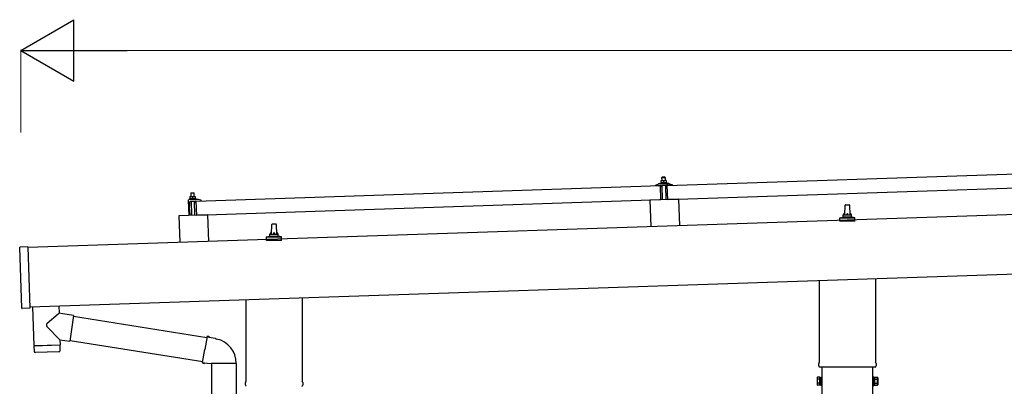
# Model space of a CAD drawing. Units: millimetres. Extents: x 0 to 25230, y 0 to 17820.
# Drawn here: x 10685 to 13090, y 6225 to 7120 of the extents above; entities that cross this region are included whole.
import ezdxf

# ---------------------------------------------------------------- set-up
doc = ezdxf.new("R2010")
doc.units = ezdxf.units.MM
for name, color, linetype, lineweight in [('YKK_13', 4, 'Continuous', 30), ('YKK_A1', 4, 'Continuous', 30), ('YKK_D', 6, 'Continuous', 13)]:
    doc.layers.add(name, color=color, linetype=linetype, lineweight=lineweight)

msp = doc.modelspace()

# ---------------------------------------------------------------- linework, layer by layer
at = {"layer": 'YKK_13'}
for p, q in [((12254.6, 6736.2), (12253.6, 6735.1)), ((12253.6, 6735.1), (12261.6, 6735.4)), ((12253.9, 6727.1), (12253.6, 6735.1)), ((12260.6, 6736.4), (12254.6, 6736.2)), ((12260.6, 6736.4), (12261.6, 6735.4)), ((12261.6, 6735.4), (12261.9, 6727.4)), ((12266.8, 6715.9), (13400.1, 6753.7)), ((11116.4, 6677.6), (12249.8, 6715.3)), ((12237.8, 6715.6), (12237.7, 6716.2)), ((12238.1, 6716.7), (12244.2, 6718.8)), ((12250.8, 6715.5), (12238.3, 6715.1)), ((12247.2, 6719.4), (12269.1, 6720.1)), ((12249.6, 6721), (12251.6, 6721.9)), ((12249.6, 6721), (12266.6, 6721.6)), ((12249.6, 6719.5), (12249.6, 6721)), ((12249.6, 6719.5), (12266.6, 6720.1)), ((12250.9, 6680.4), (12249.8, 6715.3)), ((12251.8, 6713), (12251.3, 6715.1)), ((12254.6, 6727.2), (12251.4, 6727)), ((12251.4, 6727), (12251.4, 6727)), ((12251.4, 6727), (12251.4, 6727)), ((12251.4, 6727), (12251.4, 6727)), ((12251.4, 6727), (12251.4, 6727)), ((12251.4, 6727), (12251.4, 6727)), ((12251.4, 6727), (12251.4, 6727)), ((12251.4, 6727), (12251.4, 6727)), ((12251.4, 6727), (12251.4, 6727)), ((12251.4, 6727), (12251.4, 6727)), ((12251.4, 6727), (12251.4, 6727)), ((12251.4, 6727), (12251.4, 6727)), ((12251.4, 6727), (12251.4, 6727)), ((12251.4, 6727), (12251.4, 6727)), ((12251.4, 6727), (12251.4, 6727)), ((12251.4, 6727), (12251.4, 6727)), ((12251.4, 6727), (12251.4, 6727)), ((12251.4, 6727), (12251.4, 6727)), ((12251.4, 6727), (12251.4, 6727)), ((12251.4, 6727), (12251.4, 6727)), ((12251.4, 6726.9), (12251.4, 6727)), ((12251.4, 6726.9), (12251.4, 6726.9)), ((12251.4, 6726.9), (12251.4, 6726.9)), ((12251.4, 6726.9), (12251.4, 6726.9)), ((12251.4, 6726.9), (12251.4, 6726.9)), ((12251.4, 6726.9), (12251.4, 6726.9)), ((12251.4, 6726.8), (12251.4, 6726.9)), ((12251.4, 6726.8), (12251.4, 6726.8)), ((12251.4, 6726.8), (12251.4, 6726.8)), ((12251.4, 6726.8), (12251.4, 6726.8)), ((12251.4, 6726.7), (12251.4, 6726.8)), ((12251.4, 6726.7), (12251.4, 6726.7)), ((12251.4, 6726.7), (12251.4, 6726.7)), ((12251.4, 6726.7), (12251.4, 6726.7)), ((12251.4, 6726.6), (12251.4, 6726.7)), ((12251.4, 6726.6), (12251.4, 6726.6)), ((12251.4, 6726.6), (12251.4, 6726.6)), ((12251.4, 6726.6), (12251.4, 6726.6)), ((12251.4, 6726.6), (12251.4, 6726.6)), ((12251.4, 6726.6), (12251.4, 6726.6)), ((12251.4, 6726.5), (12251.4, 6726.6)), ((12251.6, 6726.6), (12251.4, 6726.5)), ((12251.4, 6726.5), (12251.4, 6726.5)), ((12251.4, 6726.5), (12251.4, 6726.5)), ((12251.4, 6726.5), (12251.6, 6721.5)), ((12251.7, 6726.6), (12251.6, 6726.6)), ((12251.8, 6721.5), (12251.6, 6721.5)), ((12251.8, 6726.6), (12251.7, 6726.6)), ((12251.8, 6726.6), (12251.8, 6726.6)), ((12251.9, 6726.6), (12251.8, 6726.6)), ((12251.8, 6721.5), (12251.8, 6721.5)), ((12251.8, 6721.5), (12251.8, 6721.5)), ((12251.9, 6721.5), (12251.8, 6721.5)), ((12252, 6726.7), (12251.9, 6726.6)), ((12251.9, 6721.6), (12251.9, 6721.5)), ((12252, 6721.6), (12251.9, 6721.6)), ((12252, 6726.7), (12252, 6726.7)), ((12252.1, 6726.7), (12252, 6726.7)), ((12252.1, 6721.6), (12252, 6721.6)), ((12252.2, 6726.7), (12252.1, 6726.7)), ((12252.1, 6721.6), (12252.1, 6721.6)), ((12252.2, 6721.6), (12252.1, 6721.6)), ((12252.3, 6726.8), (12252.2, 6726.7)), ((12252.3, 6721.6), (12252.2, 6721.6)), ((12252.4, 6726.8), (12252.3, 6726.8)), ((12252.4, 6721.7), (12252.3, 6721.6)), ((12252.6, 6712.6), (12252.3, 6712.6)), ((12252.5, 6726.8), (12252.4, 6726.8)), ((12252.4, 6721.7), (12252.4, 6721.7)), ((12252.5, 6721.7), (12252.4, 6721.7)), ((12252.6, 6726.9), (12252.5, 6726.8)), ((12252.6, 6721.7), (12252.5, 6721.7)), ((12252.7, 6726.9), (12252.6, 6726.9)), ((12252.7, 6721.7), (12252.6, 6721.7)), ((12252.8, 6726.9), (12252.7, 6726.9)), ((12252.8, 6721.8), (12252.7, 6721.7)), ((12252.9, 6726.9), (12252.8, 6726.9)), ((12252.9, 6721.8), (12252.8, 6721.8)), ((12252.8, 6715.3), (12252.9, 6712.9)), ((12253, 6727), (12252.9, 6726.9)), ((12253, 6721.8), (12252.9, 6721.8)), ((12253.1, 6727), (12253, 6727)), ((12253.2, 6721.8), (12253, 6721.8)), ((12253.2, 6727), (12253.1, 6727)), ((12263.5, 6715.9), (12253.1, 6715.6)), ((12253.3, 6727), (12253.2, 6727)), ((12253.3, 6721.8), (12253.2, 6721.8)), ((12253.4, 6727), (12253.3, 6727)), ((12253.4, 6721.9), (12253.3, 6721.8)), ((12253.5, 6727.1), (12253.4, 6727)), ((12253.5, 6721.9), (12253.4, 6721.9)), ((12253.6, 6727.1), (12253.5, 6727.1)), ((12253.7, 6721.9), (12253.5, 6721.9)), ((12253.7, 6727.1), (12253.6, 6727.1)), ((12253.8, 6727.1), (12253.7, 6727.1)), ((12253.8, 6721.9), (12253.7, 6721.9)), ((12253.9, 6727.1), (12253.8, 6727.1)), ((12253.9, 6721.9), (12253.8, 6721.9)), ((12254, 6727.1), (12253.9, 6727.1)), ((12254.1, 6721.9), (12253.9, 6721.9)), ((12254.1, 6727.1), (12254, 6727.1)), ((12254.1, 6727.1), (12254.1, 6727.1)), ((12254.2, 6727.1), (12254.1, 6727.1)), ((12254.2, 6722), (12254.1, 6721.9)), ((12254.3, 6727.1), (12254.2, 6727.1)), ((12254.3, 6722), (12254.2, 6722)), ((12254.3, 6727.1), (12254.3, 6727.1)), ((12254.4, 6727.1), (12254.3, 6727.1)), ((12254.5, 6722), (12254.3, 6722)), ((12255.4, 6680.7), (12254.3, 6715.6)), ((12254.4, 6727.1), (12254.4, 6727.1)), ((12254.5, 6727.1), (12254.4, 6727.1)), ((12254.5, 6727.1), (12254.5, 6727.1)), ((12254.5, 6727.2), (12254.5, 6727.1)), ((12254.5, 6727.2), (12254.5, 6727.2)), ((12254.6, 6727.2), (12254.5, 6727.2)), ((12254.6, 6722), (12254.5, 6722)), ((12261.1, 6727.4), (12254.6, 6727.2)), ((12254.6, 6727.2), (12254.6, 6727.2)), ((12254.6, 6727.2), (12254.6, 6727.2)), ((12254.6, 6727.2), (12254.6, 6727.2)), ((12254.9, 6727.1), (12254.6, 6727.2)), ((12254.7, 6722), (12254.6, 6722)), ((12254.9, 6722), (12254.7, 6722)), ((12255, 6727.1), (12254.9, 6727.1)), ((12255, 6722), (12254.9, 6722)), ((12255, 6727.1), (12255, 6727.1)), ((12255.1, 6727.1), (12255, 6727.1)), ((12255.1, 6722), (12255, 6722)), ((12255.2, 6727.1), (12255.1, 6727.1)), ((12255.3, 6722), (12255.1, 6722)), ((12255.3, 6727.1), (12255.2, 6727.1)), ((12255.3, 6727.1), (12255.3, 6727.1)), ((12255.4, 6727.1), (12255.3, 6727.1)), ((12255.4, 6722), (12255.3, 6722)), ((12255.5, 6727.1), (12255.4, 6727.1)), ((12255.5, 6722), (12255.4, 6722)), ((12255.6, 6727.1), (12255.5, 6727.1)), ((12255.7, 6722), (12255.5, 6722)), ((12255.7, 6727.1), (12255.6, 6727.1)), ((12255.8, 6727.1), (12255.7, 6727.1)), ((12255.8, 6722), (12255.7, 6722)), ((12256, 6727.1), (12255.8, 6727.1)), ((12255.9, 6722), (12255.8, 6722)), ((12256.1, 6722), (12255.9, 6722)), ((12256.1, 6727.1), (12256, 6727.1)), ((12256.2, 6727.1), (12256.1, 6727.1)), ((12256.2, 6722), (12256.1, 6722)), ((12256.3, 6727.1), (12256.2, 6727.1)), ((12256.3, 6721.9), (12256.2, 6722)), ((12256.4, 6727.1), (12256.3, 6727.1)), ((12256.5, 6721.9), (12256.3, 6721.9)), ((12256.5, 6727.1), (12256.4, 6727.1)), ((12256.6, 6727), (12256.5, 6727.1)), ((12256.6, 6721.9), (12256.5, 6721.9)), ((12256.7, 6727), (12256.6, 6727)), ((12256.7, 6721.9), (12256.6, 6721.9)), ((12256.8, 6727), (12256.7, 6727)), ((12256.8, 6721.9), (12256.7, 6721.9)), ((12256.9, 6726.9), (12256.8, 6727)), ((12256.9, 6721.9), (12256.8, 6721.9)), ((12257, 6726.9), (12256.9, 6726.9)), ((12257, 6721.9), (12256.9, 6721.9)), ((12257.1, 6726.9), (12257, 6726.9)), ((12257.1, 6721.9), (12257, 6721.9)), ((12257.2, 6726.9), (12257.1, 6726.9)), ((12257.2, 6721.8), (12257.1, 6721.9)), ((12257.3, 6726.8), (12257.2, 6726.9)), ((12257.3, 6721.8), (12257.2, 6721.8)), ((12257.4, 6726.8), (12257.3, 6726.8)), ((12257.4, 6721.8), (12257.3, 6721.8)), ((12257.4, 6726.8), (12257.4, 6726.8)), ((12257.5, 6726.8), (12257.4, 6726.8)), ((12257.4, 6721.8), (12257.4, 6721.8)), ((12257.5, 6721.8), (12257.4, 6721.8)), ((12257.6, 6726.8), (12257.5, 6726.8)), ((12257.6, 6721.8), (12257.5, 6721.8)), ((12257.6, 6726.8), (12257.6, 6726.8)), ((12257.9, 6726.7), (12257.6, 6726.8)), ((12257.6, 6721.8), (12257.6, 6721.8)), ((12257.7, 6721.7), (12257.6, 6721.8)), ((12257.7, 6721.7), (12257.7, 6721.7)), ((12257.8, 6721.7), (12257.7, 6721.7)), ((12257.8, 6721.7), (12257.8, 6721.7)), ((12258.1, 6721.7), (12257.8, 6721.7)), ((12258.1, 6726.8), (12257.9, 6726.7)), ((12257.9, 6726.7), (12258.1, 6721.7)), ((12258.2, 6726.8), (12258.1, 6726.8)), ((12258.3, 6721.7), (12258.1, 6721.7)), ((12258.3, 6726.8), (12258.2, 6726.8)), ((12258.3, 6726.8), (12258.3, 6726.8)), ((12258.4, 6726.8), (12258.3, 6726.8)), ((12258.3, 6721.8), (12258.3, 6721.7)), ((12258.4, 6721.8), (12258.3, 6721.8)), ((12258.3, 6721.7), (12258.3, 6721.7)), ((12258.5, 6726.9), (12258.4, 6726.8)), ((12258.4, 6721.8), (12258.4, 6721.8)), ((12258.5, 6721.8), (12258.4, 6721.8)), ((12258.5, 6726.9), (12258.5, 6726.9)), ((12258.6, 6726.9), (12258.5, 6726.9)), ((12258.6, 6721.8), (12258.5, 6721.8)), ((12258.7, 6727), (12258.6, 6726.9)), ((12258.6, 6721.8), (12258.6, 6721.8)), ((12258.7, 6721.8), (12258.6, 6721.8)), ((12258.8, 6727), (12258.7, 6727)), ((12258.8, 6721.9), (12258.7, 6721.8)), ((12258.9, 6727), (12258.8, 6727)), ((12258.9, 6721.9), (12258.8, 6721.9)), ((12259, 6727), (12258.9, 6727)), ((12258.9, 6721.9), (12258.9, 6721.9)), ((12259, 6721.9), (12258.9, 6721.9)), ((12259.1, 6727.1), (12259, 6727)), ((12259.1, 6721.9), (12259, 6721.9)), ((12259.2, 6727.1), (12259.1, 6727.1)), ((12259.2, 6722), (12259.1, 6721.9)), ((12259.3, 6727.1), (12259.2, 6727.1)), ((12259.3, 6722), (12259.2, 6722)), ((12259.4, 6727.2), (12259.3, 6727.1)), ((12259.4, 6722), (12259.3, 6722)), ((12259.5, 6727.2), (12259.4, 6727.2)), ((12259.5, 6722), (12259.4, 6722)), ((12259.6, 6727.2), (12259.5, 6727.2)), ((12259.7, 6722), (12259.5, 6722)), ((12259.7, 6727.2), (12259.6, 6727.2)), ((12259.8, 6727.2), (12259.7, 6727.2)), ((12259.8, 6722.1), (12259.7, 6722)), ((12259.9, 6727.3), (12259.8, 6727.2)), ((12259.9, 6722.1), (12259.8, 6722.1)), ((12260, 6727.3), (12259.9, 6727.3)), ((12260, 6722.1), (12259.9, 6722.1)), ((12260.1, 6727.3), (12260, 6727.3)), ((12260.2, 6722.1), (12260, 6722.1)), ((12260.2, 6727.3), (12260.1, 6727.3)), ((12260.3, 6727.3), (12260.2, 6727.3)), ((12260.3, 6722.1), (12260.2, 6722.1)), ((12260.4, 6727.3), (12260.3, 6727.3)), ((12260.4, 6722.1), (12260.3, 6722.1)), ((12260.5, 6727.3), (12260.4, 6727.3)), ((12260.6, 6722.2), (12260.4, 6722.1)), ((12260.6, 6727.3), (12260.5, 6727.3)), ((12260.7, 6727.4), (12260.6, 6727.3)), ((12260.6, 6727.3), (12260.6, 6727.3)), ((12260.7, 6722.2), (12260.6, 6722.2)), ((12260.8, 6727.4), (12260.7, 6727.4)), ((12260.8, 6722.2), (12260.7, 6722.2)), ((12260.8, 6727.4), (12260.8, 6727.4)), ((12260.9, 6727.4), (12260.8, 6727.4)), ((12261, 6722.2), (12260.8, 6722.2)), ((12260.9, 6727.4), (12260.9, 6727.4)), ((12260.9, 6727.4), (12260.9, 6727.4)), ((12261, 6727.4), (12260.9, 6727.4)), ((12261, 6727.4), (12261, 6727.4)), ((12261, 6727.4), (12261, 6727.4)), ((12261.1, 6727.4), (12261, 6727.4)), ((12261.1, 6722.2), (12261, 6722.2)), ((12264.4, 6727.5), (12261.1, 6727.4)), ((12261.1, 6727.4), (12261.1, 6727.4)), ((12261.1, 6727.4), (12261.1, 6727.4)), ((12261.1, 6727.4), (12261.1, 6727.4)), ((12261.4, 6727.4), (12261.1, 6727.4)), ((12261.2, 6722.2), (12261.1, 6722.2)), ((12261.4, 6722.2), (12261.2, 6722.2)), ((12261.5, 6727.4), (12261.4, 6727.4)), ((12261.5, 6722.2), (12261.4, 6722.2)), ((12261.5, 6727.4), (12261.5, 6727.4)), ((12261.6, 6727.4), (12261.5, 6727.4)), ((12261.6, 6722.2), (12261.5, 6722.2)), ((12261.7, 6727.4), (12261.6, 6727.4)), ((12261.8, 6722.2), (12261.6, 6722.2)), ((12261.7, 6727.4), (12261.7, 6727.4)), ((12261.8, 6727.4), (12261.7, 6727.4)), ((12261.9, 6727.4), (12261.8, 6727.4)), ((12261.9, 6722.2), (12261.8, 6722.2)), ((12262, 6727.4), (12261.9, 6727.4)), ((12262, 6722.2), (12261.9, 6722.2)), ((12262.1, 6727.4), (12262, 6727.4)), ((12262.2, 6722.2), (12262, 6722.2)), ((12262.2, 6727.3), (12262.1, 6727.4)), ((12262.3, 6727.3), (12262.2, 6727.3)), ((12262.3, 6722.2), (12262.2, 6722.2)), ((12262.5, 6727.3), (12262.3, 6727.3)), ((12262.4, 6722.2), (12262.3, 6722.2)), ((12262.3, 6715.9), (12263.4, 6680.9)), ((12262.6, 6722.2), (12262.4, 6722.2)), ((12262.6, 6727.3), (12262.5, 6727.3)), ((12262.7, 6727.3), (12262.6, 6727.3)), ((12262.7, 6722.2), (12262.6, 6722.2)), ((12262.8, 6727.3), (12262.7, 6727.3)), ((12262.8, 6722.2), (12262.7, 6722.2)), ((12262.9, 6727.3), (12262.8, 6727.3)), ((12263, 6722.2), (12262.8, 6722.2)), ((12263, 6727.3), (12262.9, 6727.3)), ((12263.1, 6727.2), (12263, 6727.3)), ((12263.1, 6722.1), (12263, 6722.2)), ((12263.2, 6727.2), (12263.1, 6727.2)), ((12263.2, 6722.1), (12263.1, 6722.1)), ((12263.3, 6727.2), (12263.2, 6727.2)), ((12263.3, 6722.1), (12263.2, 6722.1)), ((12263.4, 6727.2), (12263.3, 6727.2)), ((12263.4, 6722.1), (12263.3, 6722.1)), ((12263.5, 6727.1), (12263.4, 6727.2)), ((12263.5, 6722.1), (12263.4, 6722.1)), ((12263.6, 6727.1), (12263.5, 6727.1)), ((12263.6, 6722.1), (12263.5, 6722.1)), ((12263.7, 6727.1), (12263.6, 6727.1)), ((12263.7, 6722.1), (12263.6, 6722.1)), ((12263.8, 6727.1), (12263.7, 6727.1)), ((12263.8, 6722), (12263.7, 6722.1)), ((12263.9, 6727), (12263.8, 6727.1)), ((12263.9, 6722), (12263.8, 6722)), ((12263.8, 6713.3), (12263.8, 6715.7)), ((12263.9, 6727), (12263.9, 6727)), ((12264, 6727), (12263.9, 6727)), ((12263.9, 6722), (12263.9, 6722)), ((12264, 6722), (12263.9, 6722)), ((12264.1, 6727), (12264, 6727)), ((12264.1, 6722), (12264, 6722)), ((12264.1, 6727), (12264.1, 6727)), ((12264.4, 6726.9), (12264.1, 6727)), ((12264.1, 6722), (12264.1, 6722)), ((12264.2, 6722), (12264.1, 6722)), ((12264.2, 6722), (12264.2, 6722)), ((12264.3, 6721.9), (12264.2, 6722)), ((12264.4, 6713), (12264.2, 6713)), ((12264.3, 6721.9), (12264.3, 6721.9)), ((12264.6, 6721.9), (12264.3, 6721.9)), ((12264.4, 6727.5), (12264.4, 6727.4)), ((12264.4, 6727.5), (12264.4, 6727.5)), ((12264.4, 6727.5), (12264.4, 6727.5)), ((12264.4, 6727.5), (12264.4, 6727.5)), ((12264.4, 6727.5), (12264.4, 6727.5)), ((12264.4, 6727.5), (12264.4, 6727.5)), ((12264.4, 6727.5), (12264.4, 6727.5)), ((12264.4, 6727.5), (12264.4, 6727.5)), ((12264.4, 6727.5), (12264.4, 6727.5)), ((12264.4, 6727.5), (12264.4, 6727.5)), ((12264.4, 6727.5), (12264.4, 6727.5)), ((12264.4, 6727.5), (12264.4, 6727.5)), ((12264.4, 6727.5), (12264.4, 6727.5)), ((12264.4, 6727.5), (12264.4, 6727.5)), ((12264.4, 6727.5), (12264.4, 6727.5)), ((12264.4, 6727.4), (12264.4, 6727.3)), ((12264.4, 6727.4), (12264.4, 6727.4)), ((12264.4, 6727.4), (12264.4, 6727.4)), ((12264.4, 6727.4), (12264.4, 6727.4)), ((12264.4, 6727.4), (12264.4, 6727.4)), ((12264.4, 6727.4), (12264.4, 6727.4)), ((12264.4, 6727.4), (12264.4, 6727.4)), ((12264.4, 6727.3), (12264.4, 6727.2)), ((12264.4, 6727.3), (12264.4, 6727.3)), ((12264.4, 6727.3), (12264.4, 6727.3)), ((12264.4, 6727.3), (12264.4, 6727.3)), ((12264.4, 6727.3), (12264.4, 6727.3)), ((12264.4, 6727.1), (12264.4, 6727.1)), ((12264.4, 6727.2), (12264.4, 6727.1)), ((12264.4, 6727.2), (12264.4, 6727.2)), ((12264.4, 6727.2), (12264.4, 6727.2)), ((12264.4, 6727.2), (12264.4, 6727.2)), ((12264.4, 6727.1), (12264.4, 6727)), ((12264.4, 6727.1), (12264.4, 6727.1)), ((12264.4, 6727.1), (12264.4, 6727.1)), ((12264.4, 6727.1), (12264.4, 6727.1)), ((12264.4, 6727), (12264.4, 6726.9)), ((12264.4, 6727), (12264.4, 6727)), ((12264.4, 6727), (12264.4, 6727)), ((12264.4, 6727), (12264.4, 6727)), ((12264.4, 6727), (12264.4, 6727)), ((12264.4, 6727), (12264.4, 6727)), ((12264.4, 6726.9), (12264.6, 6721.9)), ((12264.5, 6722.3), (12266.6, 6721.6)), ((12265.2, 6715.6), (12264.9, 6713.4)), ((12278.2, 6716.4), (12265.7, 6716)), ((12266.6, 6721.6), (12266.6, 6720.1)), ((12267.9, 6680.9), (12266.8, 6715.9)), ((13401.3, 6718.7), (12267.9, 6680.9)), ((12272.1, 6719.8), (12278.3, 6718.1)), ((12278.7, 6717.6), (12278.7, 6717)), ((11101, 6688.5), (11104.3, 6688.7)), ((11101, 6688.5), (11101, 6688.5)), ((11101, 6688.5), (11101, 6688.4)), ((11101, 6688.5), (11101, 6688.5)), ((11101, 6688.5), (11101, 6688.5)), ((11101, 6688.5), (11101, 6688.5)), ((11101, 6688.5), (11101, 6688.5)), ((11101, 6688.5), (11101, 6688.5)), ((11101, 6688.5), (11101, 6688.5)), ((11101, 6688.5), (11101, 6688.5)), ((11101, 6688.5), (11101, 6688.5)), ((11101, 6688.5), (11101, 6688.5)), ((11101, 6688.5), (11101, 6688.5)), ((11101, 6688.5), (11101, 6688.5)), ((11101, 6688.5), (11101, 6688.5)), ((11101, 6688.5), (11101, 6688.5)), ((11101, 6688.5), (11101, 6688.5)), ((11101, 6688.5), (11101, 6688.5)), ((11101, 6688.5), (11101, 6688.5)), ((11101, 6688.5), (11101, 6688.5)), ((11101, 6688.5), (11101, 6688.5)), ((11101, 6688.5), (11101, 6688.5)), ((11101, 6688.4), (11101, 6688.3)), ((11101, 6688.4), (11101, 6688.4)), ((11101, 6688.4), (11101, 6688.4)), ((11101, 6688.4), (11101, 6688.4)), ((11101, 6688.4), (11101, 6688.4)), ((11101, 6688.3), (11101, 6688.2)), ((11101, 6688.3), (11101, 6688.3)), ((11101, 6688.3), (11101, 6688.3)), ((11101, 6688.3), (11101, 6688.3)), ((11101, 6688.2), (11101, 6688.1)), ((11101, 6688.2), (11101, 6688.2)), ((11101, 6688.2), (11101, 6688.2)), ((11101, 6688.2), (11101, 6688.2)), ((11101, 6688.1), (11101, 6688)), ((11101, 6688.1), (11101, 6688.1)), ((11101, 6688.1), (11101, 6688.1)), ((11101, 6688.1), (11101, 6688.1)), ((11101, 6688.1), (11101, 6688.1)), ((11101, 6688.1), (11101, 6688.1)), ((11101, 6688), (11101.3, 6688.1)), ((11101, 6688), (11101, 6688)), ((11101, 6688), (11101, 6688)), ((11101, 6688), (11101.2, 6683)), ((11101.3, 6688.1), (11101.4, 6688.1)), ((11101.4, 6688.1), (11101.5, 6688.1)), ((11101.4, 6688.1), (11101.4, 6688.1)), ((11101.5, 6688.1), (11101.6, 6688.1)), ((11101.6, 6688.2), (11101.7, 6688.2)), ((11101.6, 6688.1), (11101.6, 6688.2)), ((11101.7, 6688.2), (11101.8, 6688.2)), ((11101.8, 6688.2), (11101.9, 6688.3)), ((11101.9, 6688.3), (11102, 6688.3)), ((11102, 6688.3), (11102.1, 6688.3)), ((11102.1, 6688.3), (11102.2, 6688.4)), ((11102.2, 6688.4), (11102.3, 6688.4)), ((11102.3, 6688.4), (11102.4, 6688.4)), ((11102.4, 6688.4), (11102.5, 6688.5)), ((11102.5, 6688.5), (11102.6, 6688.5)), ((11102.6, 6688.5), (11102.7, 6688.5)), ((11102.7, 6688.5), (11102.8, 6688.5)), ((11102.8, 6688.5), (11102.9, 6688.5)), ((11102.9, 6688.5), (11103.1, 6688.5)), ((11103.1, 6688.5), (11103.2, 6688.6)), ((11103.2, 6688.6), (11103.3, 6688.6)), ((11104.2, 6697.7), (11103.3, 6696.6)), ((11111.2, 6696.9), (11103.3, 6696.6)), ((11103.3, 6696.6), (11103.5, 6688.6)), ((11103.3, 6688.6), (11103.4, 6688.6)), ((11103.4, 6688.6), (11103.5, 6688.6)), ((11103.5, 6688.6), (11103.6, 6688.6)), ((11103.6, 6688.6), (11103.7, 6688.6)), ((11103.6, 6688.6), (11103.6, 6688.6)), ((11103.7, 6688.6), (11103.8, 6688.6)), ((11103.8, 6688.6), (11103.9, 6688.6)), ((11103.9, 6688.6), (11104, 6688.6)), ((11103.9, 6688.6), (11103.9, 6688.6)), ((11104, 6688.6), (11104.3, 6688.7)), ((11104.2, 6697.7), (11110.2, 6697.9)), ((11104.3, 6688.7), (11110.8, 6688.9)), ((11104.3, 6688.7), (11104.4, 6688.7)), ((11104.3, 6688.7), (11104.3, 6688.7)), ((11104.3, 6688.7), (11104.3, 6688.7)), ((11104.3, 6688.7), (11104.3, 6688.7)), ((11104.4, 6688.7), (11104.5, 6688.7)), ((11104.4, 6688.7), (11104.4, 6688.7)), ((11104.4, 6688.7), (11104.4, 6688.7)), ((11104.4, 6688.7), (11104.4, 6688.7)), ((11104.5, 6688.7), (11104.6, 6688.7)), ((11104.5, 6688.7), (11104.5, 6688.7)), ((11104.6, 6688.7), (11104.7, 6688.7)), ((11104.6, 6688.7), (11104.6, 6688.7)), ((11104.7, 6688.7), (11104.8, 6688.7)), ((11104.8, 6688.7), (11104.9, 6688.7)), ((11104.8, 6688.7), (11104.8, 6688.7)), ((11104.9, 6688.7), (11105, 6688.7)), ((11105, 6688.7), (11105.1, 6688.7)), ((11105.1, 6688.7), (11105.2, 6688.7)), ((11105.2, 6688.7), (11105.3, 6688.6)), ((11105.3, 6688.6), (11105.4, 6688.6)), ((11105.4, 6688.6), (11105.5, 6688.6)), ((11105.5, 6688.6), (11105.6, 6688.6)), ((11105.6, 6688.6), (11105.7, 6688.6)), ((11105.7, 6688.6), (11105.8, 6688.6)), ((11105.8, 6688.6), (11105.9, 6688.6)), ((11105.9, 6688.6), (11106, 6688.6)), ((11106, 6688.6), (11106.1, 6688.5)), ((11106.1, 6688.5), (11106.2, 6688.5)), ((11106.2, 6688.5), (11106.3, 6688.5)), ((11106.3, 6688.5), (11106.4, 6688.5)), ((11106.4, 6688.5), (11106.5, 6688.5)), ((11106.5, 6688.5), (11106.6, 6688.4)), ((11106.6, 6688.4), (11106.7, 6688.4)), ((11106.7, 6688.4), (11106.8, 6688.4)), ((11106.8, 6688.4), (11106.9, 6688.4)), ((11106.9, 6688.4), (11107, 6688.3)), ((11107, 6688.3), (11107.1, 6688.3)), ((11107, 6688.3), (11107, 6688.3)), ((11107.1, 6688.3), (11107.2, 6688.3)), ((11107.2, 6688.3), (11107.3, 6688.3)), ((11107.2, 6688.3), (11107.2, 6688.3)), ((11107.3, 6688.3), (11107.5, 6688.2)), ((11107.5, 6688.2), (11107.8, 6688.3)), ((11107.5, 6688.2), (11107.7, 6683.2)), ((11107.8, 6688.3), (11107.9, 6688.3)), ((11107.9, 6688.3), (11108, 6688.3)), ((11107.9, 6688.3), (11107.9, 6688.3)), ((11108, 6688.4), (11108.1, 6688.4)), ((11108, 6688.3), (11108, 6688.4)), ((11108.1, 6688.4), (11108.2, 6688.4)), ((11108.2, 6688.4), (11108.3, 6688.4)), ((11108.3, 6688.4), (11108.4, 6688.5)), ((11108.4, 6688.5), (11108.5, 6688.5)), ((11108.5, 6688.5), (11108.6, 6688.5)), ((11108.6, 6688.5), (11108.7, 6688.6)), ((11108.7, 6688.6), (11108.8, 6688.6)), ((11108.8, 6688.6), (11108.9, 6688.6)), ((11108.9, 6688.6), (11109, 6688.7)), ((11109, 6688.7), (11109.1, 6688.7)), ((11109.1, 6688.7), (11109.2, 6688.7)), ((11109.2, 6688.7), (11109.3, 6688.7)), ((11109.3, 6688.7), (11109.4, 6688.8)), ((11109.4, 6688.8), (11109.6, 6688.8)), ((11109.6, 6688.8), (11109.7, 6688.8)), ((11109.7, 6688.8), (11109.8, 6688.8)), ((11109.8, 6688.8), (11109.9, 6688.8)), ((11109.9, 6688.8), (11110, 6688.8)), ((11110, 6688.8), (11110.1, 6688.8)), ((11110.1, 6688.8), (11110.2, 6688.8)), ((11110.1, 6688.8), (11110.1, 6688.8)), ((11110.2, 6697.9), (11111.2, 6696.9)), ((11110.2, 6688.8), (11110.3, 6688.8)), ((11110.3, 6688.8), (11110.4, 6688.8)), ((11110.4, 6688.8), (11110.5, 6688.9)), ((11110.4, 6688.8), (11110.4, 6688.8)), ((11110.5, 6688.9), (11110.8, 6688.9)), ((11110.8, 6688.9), (11114, 6689)), ((11110.8, 6688.9), (11110.9, 6688.9)), ((11110.8, 6688.9), (11110.8, 6688.9)), ((11110.8, 6688.9), (11110.8, 6688.9)), ((11110.8, 6688.9), (11110.8, 6688.9)), ((11110.9, 6688.9), (11111, 6688.9)), ((11110.9, 6688.9), (11110.9, 6688.9)), ((11110.9, 6688.9), (11110.9, 6688.9)), ((11110.9, 6688.9), (11110.9, 6688.9)), ((11111, 6688.9), (11111.1, 6688.9)), ((11111, 6688.9), (11111, 6688.9)), ((11111.1, 6688.9), (11111.2, 6688.9)), ((11111.1, 6688.9), (11111.1, 6688.9)), ((11111.5, 6688.9), (11111.2, 6696.9)), ((11111.2, 6688.9), (11111.3, 6688.9)), ((11111.3, 6688.9), (11111.4, 6688.9)), ((11111.3, 6688.9), (11111.3, 6688.9)), ((11111.4, 6688.9), (11111.5, 6688.9)), ((11111.5, 6688.9), (11111.6, 6688.9)), ((11111.6, 6688.9), (11111.7, 6688.9)), ((11111.7, 6688.9), (11111.8, 6688.9)), ((11111.8, 6688.9), (11111.9, 6688.9)), ((11111.9, 6688.9), (11112, 6688.8)), ((11112, 6688.8), (11112.1, 6688.8)), ((11112.1, 6688.8), (11112.2, 6688.8)), ((11112.2, 6688.8), (11112.3, 6688.8)), ((11112.3, 6688.8), (11112.4, 6688.8)), ((11112.4, 6688.8), (11112.5, 6688.8)), ((11112.5, 6688.8), (11112.6, 6688.8)), ((11112.6, 6688.8), (11112.7, 6688.7)), ((11112.7, 6688.7), (11112.8, 6688.7)), ((11112.8, 6688.7), (11112.9, 6688.7)), ((11112.9, 6688.7), (11113, 6688.7)), ((11113, 6688.7), (11113.1, 6688.6)), ((11113.1, 6688.6), (11113.2, 6688.6)), ((11113.2, 6688.6), (11113.3, 6688.6)), ((11113.3, 6688.6), (11113.4, 6688.6)), ((11113.4, 6688.6), (11113.5, 6688.6)), ((11113.5, 6688.6), (11113.5, 6688.5)), ((11113.5, 6688.5), (11113.6, 6688.5)), ((11113.6, 6688.5), (11113.7, 6688.5)), ((11113.7, 6688.5), (11113.8, 6688.5)), ((11113.7, 6688.5), (11113.7, 6688.5)), ((11113.8, 6688.5), (11114, 6688.4)), ((11114, 6689), (11114, 6689)), ((11114, 6689), (11114, 6689)), ((11114, 6689), (11114, 6689)), ((11114, 6689), (11114, 6689)), ((11114, 6689), (11114, 6689)), ((11114, 6689), (11114, 6689)), ((11114, 6689), (11114, 6689)), ((11114, 6689), (11114, 6689)), ((11114, 6689), (11114, 6689)), ((11114, 6689), (11114, 6689)), ((11114, 6689), (11114, 6689)), ((11114, 6689), (11114, 6689)), ((11114, 6689), (11114, 6689)), ((11114, 6689), (11114, 6689)), ((11114, 6688.9), (11114, 6689)), ((11114, 6688.9), (11114, 6688.9)), ((11114, 6688.9), (11114, 6688.9)), ((11114, 6688.9), (11114, 6688.9)), ((11114, 6688.9), (11114, 6688.9)), ((11114, 6688.9), (11114, 6688.9)), ((11114, 6688.9), (11114, 6688.9)), ((11114, 6688.8), (11114, 6688.9)), ((11114, 6688.8), (11114, 6688.8)), ((11114, 6688.8), (11114, 6688.8)), ((11114, 6688.8), (11114, 6688.8)), ((11114, 6688.8), (11114, 6688.8)), ((11114, 6688.7), (11114, 6688.8)), ((11114, 6688.7), (11114, 6688.7)), ((11114, 6688.7), (11114, 6688.7)), ((11114, 6688.7), (11114, 6688.7)), ((11114, 6688.7), (11114, 6688.7)), ((11114, 6688.6), (11114, 6688.7)), ((11114, 6688.6), (11114, 6688.6)), ((11114, 6688.6), (11114, 6688.6)), ((11114, 6688.6), (11114, 6688.6)), ((11114, 6688.5), (11114, 6688.6)), ((11114, 6688.5), (11114, 6688.5)), ((11114, 6688.5), (11114, 6688.5)), ((11114, 6688.5), (11114, 6688.5)), ((11114, 6688.5), (11114, 6688.5)), ((11114, 6688.5), (11114, 6688.5)), ((11114, 6688.4), (11114, 6688.5)), ((11114, 6688.4), (11114.2, 6683.4)), ((11097, 6679.9), (11098.3, 6641.9)), ((11118.7, 6681.6), (11098, 6680.9)), ((11101.2, 6683.4), (11099.2, 6682.5)), ((11116.2, 6683.1), (11099.2, 6682.5)), ((11099.2, 6682.5), (11099.3, 6681)), ((11116.3, 6681.6), (11099.3, 6681)), ((11100.1, 6657), (11101, 6675.7)), ((11101.2, 6683), (11101.4, 6683)), ((11101.4, 6683), (11101.5, 6683)), ((11101.5, 6683), (11101.6, 6683.1)), ((11101.5, 6683), (11101.5, 6683)), ((11101.6, 6683.1), (11101.7, 6683.1)), ((11101.6, 6683.1), (11101.6, 6683.1)), ((11101.7, 6683.1), (11101.8, 6683.1)), ((11101.8, 6683.1), (11101.9, 6683.1)), ((11101.8, 6683.1), (11101.8, 6683.1)), ((11101.9, 6683.1), (11102, 6683.2)), ((11102, 6683.2), (11102.1, 6683.2)), ((11102.1, 6683.2), (11102.2, 6683.2)), ((11102.2, 6683.2), (11102.3, 6683.2)), ((11102.2, 6683.2), (11102.2, 6683.2)), ((11102.3, 6683.2), (11102.5, 6683.3)), ((11102.5, 6683.3), (11102.6, 6683.3)), ((11102.5, 6677.1), (11113.1, 6677.4)), ((11102.6, 6683.3), (11102.7, 6683.3)), ((11102.7, 6683.3), (11102.8, 6683.3)), ((11102.8, 6683.3), (11102.9, 6683.3)), ((11102.9, 6683.3), (11103, 6683.4)), ((11103, 6683.4), (11103.2, 6683.4)), ((11103.2, 6683.4), (11103.3, 6683.4)), ((11103.3, 6683.4), (11103.4, 6683.4)), ((11103.4, 6683.4), (11103.6, 6683.4)), ((11103.6, 6683.4), (11103.7, 6683.4)), ((11103.7, 6683.4), (11103.8, 6683.5)), ((11103.8, 6683.5), (11104, 6683.5)), ((11103.9, 6677.1), (11105.1, 6642.2)), ((11104, 6683.5), (11104.1, 6683.5)), ((11104.1, 6683.5), (11104.2, 6683.5)), ((11104.2, 6683.5), (11104.4, 6683.5)), ((11104.4, 6683.5), (11104.5, 6683.5)), ((11104.5, 6683.5), (11104.6, 6683.5)), ((11104.6, 6683.5), (11104.8, 6683.5)), ((11104.8, 6683.5), (11104.9, 6683.5)), ((11104.9, 6683.5), (11105, 6683.5)), ((11105, 6683.5), (11105.2, 6683.5)), ((11105.2, 6683.5), (11105.3, 6683.5)), ((11105.3, 6683.5), (11105.4, 6683.5)), ((11105.4, 6683.5), (11105.6, 6683.5)), ((11105.6, 6683.5), (11105.7, 6683.5)), ((11105.7, 6683.5), (11105.8, 6683.5)), ((11105.8, 6683.5), (11106, 6683.5)), ((11106, 6683.5), (11106.1, 6683.4)), ((11106.1, 6683.4), (11106.2, 6683.4)), ((11106.2, 6683.4), (11106.3, 6683.4)), ((11106.3, 6683.4), (11106.4, 6683.4)), ((11106.4, 6683.4), (11106.5, 6683.4)), ((11106.5, 6683.4), (11106.6, 6683.4)), ((11106.6, 6683.4), (11106.7, 6683.4)), ((11106.7, 6683.4), (11106.8, 6683.3)), ((11106.8, 6683.3), (11106.9, 6683.3)), ((11106.9, 6683.3), (11107, 6683.3)), ((11107, 6683.3), (11107.1, 6683.3)), ((11107.1, 6683.3), (11107.2, 6683.3)), ((11107.1, 6683.3), (11107.1, 6683.3)), ((11107.2, 6683.3), (11107.3, 6683.3)), ((11107.3, 6683.3), (11107.4, 6683.2)), ((11107.3, 6683.3), (11107.3, 6683.3)), ((11107.4, 6683.2), (11107.5, 6683.2)), ((11107.4, 6683.2), (11107.4, 6683.2)), ((11107.5, 6683.2), (11107.7, 6683.2)), ((11107.5, 6683.2), (11107.5, 6683.2)), ((11107.7, 6683.2), (11107.9, 6683.2)), ((11107.9, 6683.2), (11108, 6683.2)), ((11108, 6683.3), (11108.1, 6683.3)), ((11108, 6683.2), (11108, 6683.3)), ((11108.1, 6683.3), (11108.2, 6683.3)), ((11108.1, 6683.3), (11108.1, 6683.3)), ((11108.2, 6683.3), (11108.3, 6683.3)), ((11108.3, 6683.3), (11108.4, 6683.4)), ((11108.3, 6683.3), (11108.3, 6683.3)), ((11108.4, 6683.4), (11108.5, 6683.4)), ((11108.5, 6683.4), (11108.6, 6683.4)), ((11108.6, 6683.4), (11108.7, 6683.4)), ((11108.7, 6683.4), (11108.8, 6683.5)), ((11108.7, 6683.4), (11108.7, 6683.4)), ((11108.8, 6683.5), (11108.9, 6683.5)), ((11108.9, 6683.5), (11109.1, 6683.5)), ((11109.1, 6683.5), (11109.2, 6683.5)), ((11109.2, 6683.5), (11109.3, 6683.5)), ((11109.3, 6683.5), (11109.4, 6683.6)), ((11109.4, 6683.6), (11109.5, 6683.6)), ((11109.5, 6683.6), (11109.7, 6683.6)), ((11109.7, 6683.6), (11109.8, 6683.6)), ((11109.8, 6683.6), (11109.9, 6683.6)), ((11109.9, 6683.6), (11110.1, 6683.7)), ((11110.1, 6683.7), (11110.2, 6683.7)), ((11110.2, 6683.7), (11110.3, 6683.7)), ((11110.3, 6683.7), (11110.5, 6683.7)), ((11110.5, 6683.7), (11110.6, 6683.7)), ((11110.6, 6683.7), (11110.7, 6683.7)), ((11110.7, 6683.7), (11110.9, 6683.7)), ((11110.9, 6683.7), (11111, 6683.7)), ((11111, 6683.7), (11111.1, 6683.7)), ((11111.1, 6683.7), (11111.3, 6683.7)), ((11111.3, 6683.7), (11111.4, 6683.7)), ((11111.4, 6683.7), (11111.5, 6683.7)), ((11111.5, 6683.7), (11111.7, 6683.7)), ((11111.7, 6683.7), (11111.8, 6683.7)), ((11111.8, 6683.7), (11111.9, 6683.7)), ((11111.9, 6683.7), (11112.1, 6683.7)), ((11113.1, 6642.4), (11111.9, 6677.4)), ((11112.1, 6683.7), (11112.2, 6683.7)), ((11112.2, 6683.7), (11112.3, 6683.7)), ((11112.3, 6683.7), (11112.5, 6683.7)), ((11112.5, 6683.7), (11112.6, 6683.7)), ((11112.6, 6683.7), (11112.7, 6683.6)), ((11112.7, 6683.6), (11112.8, 6683.6)), ((11112.8, 6683.6), (11112.9, 6683.6)), ((11112.9, 6683.6), (11113, 6683.6)), ((11113, 6683.6), (11113.1, 6683.6)), ((11113.1, 6683.6), (11113.2, 6683.6)), ((11113.2, 6683.6), (11113.3, 6683.6)), ((11113.3, 6683.6), (11113.4, 6683.5)), ((11113.4, 6683.5), (11113.5, 6683.5)), ((11113.4, 6677.2), (11113.5, 6674.8)), ((11113.5, 6683.5), (11113.6, 6683.5)), ((11113.6, 6683.5), (11113.7, 6683.5)), ((11113.6, 6683.5), (11113.6, 6683.5)), ((11113.7, 6683.5), (11113.8, 6683.5)), ((11113.8, 6683.5), (11113.9, 6683.5)), ((11113.8, 6683.5), (11113.8, 6683.5)), ((11113.8, 6674.5), (11114.1, 6674.5)), ((11113.9, 6683.5), (11114, 6683.4)), ((11113.9, 6683.5), (11113.9, 6683.5)), ((11114, 6683.4), (11114.2, 6683.4)), ((11114, 6683.4), (11114, 6683.4)), ((11116.2, 6683.1), (11114.2, 6683.8)), ((11114.6, 6674.9), (11114.8, 6677.1)), ((11115.3, 6677.5), (11127.9, 6677.9)), ((11116.3, 6681.6), (11116.2, 6683.1)), ((11117.6, 6642.6), (11116.4, 6677.6)), ((12250.9, 6680.4), (11117.6, 6642.6)), ((11128, 6679.6), (11121.7, 6681.3)), ((11128.4, 6678.5), (11128.4, 6679.1)), ((12294.4, 6682), (12224.4, 6679.6)), ((12224.4, 6679.6), (12226.6, 6615.3)), ((12294.4, 6682), (12296.6, 6617.6)), ((12700.5, 6643.7), (12701.2, 6667.3)), ((12702.2, 6668.2), (12710.8, 6668.2)), ((12711.8, 6667.3), (12712.5, 6643.7)), ((11144, 6643.5), (11074.1, 6641.1)), ((11074.1, 6641.1), (11076.2, 6576.8)), ((11100.1, 6657), (11100.6, 6642)), ((11144, 6643.5), (11146.2, 6579.1)), ((12688.6, 6636.7), (12724.4, 6636.7)), ((12689, 6636.9), (12695.7, 6638.6)), ((12696.1, 6638.7), (12716.9, 6638.7)), ((12696.5, 6639.5), (12696.5, 6643.7)), ((12697.5, 6643.7), (12715.5, 6643.7)), ((12716.5, 6639.5), (12716.5, 6643.7)), ((12724, 6636.9), (12717.3, 6638.6)), ((11300.5, 6597.1), (11301.2, 6620.6)), ((11302.2, 6621.6), (11310.8, 6621.6)), ((11311.8, 6620.6), (11312.5, 6597.1)), ((12688.2, 6628.2), (12688.2, 6636)), ((12724.7, 6628.2), (12688.2, 6628.2)), ((12724.7, 6628.2), (12724.7, 6636)), ((11288.2, 6581.6), (11288.2, 6589.3)), ((11288.6, 6590.1), (11324.4, 6590.1)), ((11289, 6590.3), (11295.7, 6591.9)), ((11296.1, 6592.1), (11316.9, 6592.1)), ((11296.5, 6592.9), (11296.5, 6597.1)), ((11297.5, 6597.1), (11315.5, 6597.1)), ((11316.5, 6592.9), (11316.5, 6597.1)), ((11324, 6590.3), (11317.3, 6591.9)), ((11324.7, 6581.6), (11324.7, 6589.3)), ((10690.3, 6416.1), (10685.4, 6564)), ((10705.3, 6565.7), (10686.3, 6565.1)), ((10705.3, 6565.7), (10710.3, 6415.8)), ((11324.7, 6581.6), (11288.2, 6581.6)), ((12638.2, 6284.3), (12638.2, 6483.8)), ((12774.8, 6488.3), (12774.8, 6284.3)), ((10780.8, 6421.7), (10781.4, 6403.5)), ((11238.2, 6237.6), (11238.2, 6437.1)), ((11374.8, 6441.7), (11374.8, 6237.6)), ((10710.3, 6415.8), (10691.3, 6415.1)), ((10716.8, 6419.6), (10720, 6324.7)), ((10779.3, 6401.8), (10752.1, 6378.7)), ((10781.4, 6403.5), (10779.3, 6401.8)), ((10791.1, 6402.2), (10781.4, 6403.5)), ((10817, 6398.5), (10791.1, 6402.2)), ((10817, 6398.5), (10808, 6335.4)), ((10816.7, 6396.6), (11142.6, 6344.8)), ((10783.5, 6338.9), (10752, 6371.4)), ((11142.9, 6346.6), (11144.1, 6348.6)), ((11144.1, 6348.6), (11147.6, 6347.9)), ((11147.6, 6347.9), (11148.1, 6345.6)), ((10720, 6324.7), (10783.9, 6326.9)), ((10784, 6325.9), (10720, 6323.7)), ((10720, 6323.7), (10720.7, 6310.7)), ((10724.5, 6324.9), (10724.5, 6323.9)), ((10779.4, 6326.7), (10779.5, 6325.7)), ((10783.5, 6338.9), (10808, 6335.4)), ((10783.5, 6338.9), (10783.9, 6326.9)), ((10784.2, 6312.8), (10784, 6325.9)), ((10808.3, 6337.2), (11132.2, 6285.7)), ((11142.9, 6346.6), (11137.4, 6315.2)), ((11142.9, 6346.6), (11148.1, 6345.6)), ((11148.1, 6345.6), (11162.6, 6342.8)), ((11162.6, 6342.8), (11164.3, 6341.1)), ((11164.3, 6341.1), (11166.4, 6340.7)), ((10781.3, 6309.8), (10723.8, 6307.9)), ((11131.9, 6283.8), (11137.4, 6315.2)), ((11131.9, 6283.8), (11132.3, 6281.6)), ((11131.9, 6283.8), (11137, 6283)), ((11132.3, 6281.6), (11135.8, 6281)), ((11135.8, 6281), (11137, 6283)), ((11137, 6283), (11151.6, 6280.7)), ((11151.6, 6280.7), (11153.8, 6281.7)), ((11214.1, 6281.3), (11153, 6281.3)), ((11154, 6281.3), (11154, 5981.8)), ((11214, 6281.3), (11214, 5981.8)), ((12636.5, 6275.5), (12636.5, 6281)), ((12776.5, 6281), (12776.5, 6275.5)), ((12774.4, 6272), (12638.6, 6272)), ((11236.5, 6228.8), (11236.5, 6234.3)), ((11376.5, 6234.3), (11376.5, 6228.8)), ((12632.5, 6246), (12633.2, 6247.3)), ((12632.5, 6246), (12632.5, 6229)), ((12632.5, 6229), (12633.2, 6227.7)), ((12639.5, 6247.3), (12633.2, 6247.3)), ((12639.5, 6242.4), (12633.2, 6242.4)), ((12639.5, 6232.6), (12633.2, 6232.6)), ((12639.5, 6227.7), (12633.2, 6227.7)), ((12639.5, 6227.7), (12639.5, 6247.3)), ((12639.5, 6228.3), (12639.5, 6246.7)), ((12639.5, 6246.7), (12642, 6246.7)), ((12642, 6228.3), (12639.5, 6228.3)), ((12642, 6227), (12642, 6248)), ((12642, 6248), (12644, 6248)), ((12644, 6248), (12644, 6227)), ((12771, 6248), (12769, 6248)), ((12769, 6248), (12769, 6227)), ((12771, 6227), (12771, 6248)), ((12773.5, 6246.7), (12771, 6246.7)), ((12771, 6228.3), (12773.5, 6228.3)), ((12773.5, 6227.7), (12773.5, 6247.3)), ((12773.5, 6247.3), (12779.7, 6247.3)), ((12773.5, 6228.3), (12773.5, 6246.7)), ((12773.5, 6242.4), (12779.7, 6242.4)), ((12773.5, 6232.6), (12779.7, 6232.6)), ((12773.5, 6227.7), (12779.7, 6227.7)), ((12780.5, 6246), (12779.7, 6247.3)), ((12780.5, 6229), (12779.7, 6227.7)), ((12780.5, 6246), (12780.5, 6229)), ((12644, 6227), (12642, 6227)), ((12769, 6227), (12771, 6227))]:
    msp.add_line(p, q, dxfattribs=at)
for centre, radius, start, end in [((12238.2, 6716.2), 0.5, 109.2632, 181.9092), ((12238.3, 6715.6), 0.5, 181.9092, 271.9092), ((12247.5, 6709.4), 10, 91.9092, 109.2632), ((12250.9, 6715), 0.5, 11.3715, 91.9092), ((12252.3, 6713.1), 0.5, 191.3715, 271.9092), ((12252.6, 6712.9), 0.3, 271.9092, 1.9092), ((12253.1, 6715.3), 0.3, 91.9092, 181.9092), ((12263.5, 6715.6), 0.3, 1.9092, 91.9092), ((12264.1, 6713.3), 0.3, 181.9092, 271.9092), ((12264.4, 6713.5), 0.5, 271.9092, 352.4468), ((12265.7, 6715.5), 0.5, 91.9092, 172.4468), ((12269.4, 6710.1), 10, 74.5551, 91.9092), ((12278.2, 6716.9), 0.5, 271.9092, 1.9092), ((12278.2, 6717.6), 0.5, 1.9092, 74.5551), ((11098, 6679.9), 1, 91.9092, 181.9092), ((11102.5, 6675.6), 1.5, 91.9092, 177.0507), ((11113.1, 6677.1), 0.3, 1.9092, 91.9092), ((11113.8, 6674.8), 0.3, 181.9092, 271.9092), ((11114.1, 6675), 0.5, 271.9092, 352.4468), ((11115.3, 6677), 0.5, 91.9092, 172.4468), ((11119.1, 6671.6), 10, 74.5551, 91.9092), ((11127.9, 6678.4), 0.5, 271.9092, 1.9092), ((11127.9, 6679.1), 0.5, 1.9092, 74.5551), ((12702.2, 6667.2), 1, 90, 178.6051), ((12710.8, 6667.2), 1, 1.3949, 90), ((12689.2, 6636), 1, 103.627, 180), ((12695.5, 6639.5), 1, 283.627, 0), ((12700.6, 6643.1), 4.13, 90, 171.1763), ((12697.5, 6642.7), 1, 90, 180), ((12709.8, 6643.7), 4.83, 133.6028, 180), ((12703.2, 6643.7), 4.83, 0, 46.3972), ((12712.4, 6643.1), 4.13, 8.8237, 90), ((12715.5, 6642.7), 1, 0, 90), ((12717.5, 6639.5), 1, 180, 256.373), ((12723.7, 6636), 1, 0, 76.373), ((11302.2, 6620.6), 1, 90, 178.6051), ((11310.8, 6620.6), 1, 1.3949, 90), ((11289.2, 6589.3), 1, 103.627, 180), ((11295.5, 6592.9), 1, 283.627, 0), ((11300.6, 6596.4), 4.13, 90, 171.1763), ((11297.5, 6596.1), 1, 90, 180), ((11309.8, 6597.1), 4.83, 133.6028, 180), ((11303.2, 6597.1), 4.83, 0, 46.3972), ((11312.4, 6596.4), 4.13, 8.8237, 90), ((11315.5, 6596.1), 1, 0, 90), ((11317.5, 6592.9), 1, 180, 256.373), ((11323.7, 6589.3), 1, 0, 76.373), ((10686.4, 6564.1), 1, 91.9092, 181.9092), ((10691.3, 6416.1), 1, 181.9092, 271.9092), ((10755.5, 6375), 5, 132.5647, 226.8831), ((11153.8, 6281.7), 60.3, 359.6249, 78), ((10723.7, 6310.9), 3, 182.9092, 271.9575), ((10781.2, 6312.8), 3, 271.9092, 0.9092), ((12640.5, 6281), 4, 125.0996, 180), ((12640.5, 6275.5), 4, 180, 194.4775), ((12772.5, 6281), 4, 0, 54.9004), ((12772.5, 6275.5), 4, 345.5225, 0), ((12640.5, 6275.5), 4, 194.4775, 241.045), ((12772.5, 6275.5), 4, 298.955, 345.5225), ((11240.5, 6234.3), 4, 125.0996, 180), ((11240.5, 6228.8), 4, 180, 194.4775), ((11240.5, 6228.8), 4, 194.4775, 241.045), ((11372.5, 6228.8), 4, 298.955, 345.5225), ((11372.5, 6234.3), 4, 0, 54.9004), ((11372.5, 6228.8), 4, 345.5225, 0), ((12636.8, 6244.8), 4.34, 145.6158, 214.3842), ((12648.7, 6237.5), 16.2, 162.412, 197.588), ((12636.8, 6230.1), 4.34, 145.6158, 214.3842), ((12776.1, 6244.8), 4.34, 325.6158, 34.3842), ((12764.2, 6237.5), 16.2, 342.412, 17.588), ((12776.1, 6230.1), 4.34, 325.6158, 34.3842)]:
    msp.add_arc(centre, radius, start, end, dxfattribs=at)
at = {"layer": 'YKK_A1'}
for p, q in [((16097.4, 6744.1), (10705.3, 6564.4)), ((12644, 6272), (12644, 3427.8)), ((12769, 3427.8), (12769, 6272))]:
    msp.add_line(p, q, dxfattribs=at)
at = {"layer": 'YKK_A1', "ltscale": 25}
msp.add_line((10710.1, 6419.5), (16102.2, 6599.2), dxfattribs=at)
at = {"layer": 'YKK_D', "lineweight": -2}
for p, q in [((10687.9, 7045.3), (10817.8, 7120.3)), ((10817.8, 6970.3), (10817.8, 7120.3)), ((10687.9, 7045.3), (10817.8, 6970.3)), ((10687.9, 7045.3), (10947.7, 7045.3))]:
    msp.add_line(p, q, dxfattribs=at)
at = {"layer": 'YKK_D'}
for p, q in [((10687.9, 6845.3), (10687.9, 7046.3)), ((15969.7, 7045.3), (10837.9, 7045.3))]:
    msp.add_line(p, q, dxfattribs=at)

doc.saveas('drawing.dxf')
